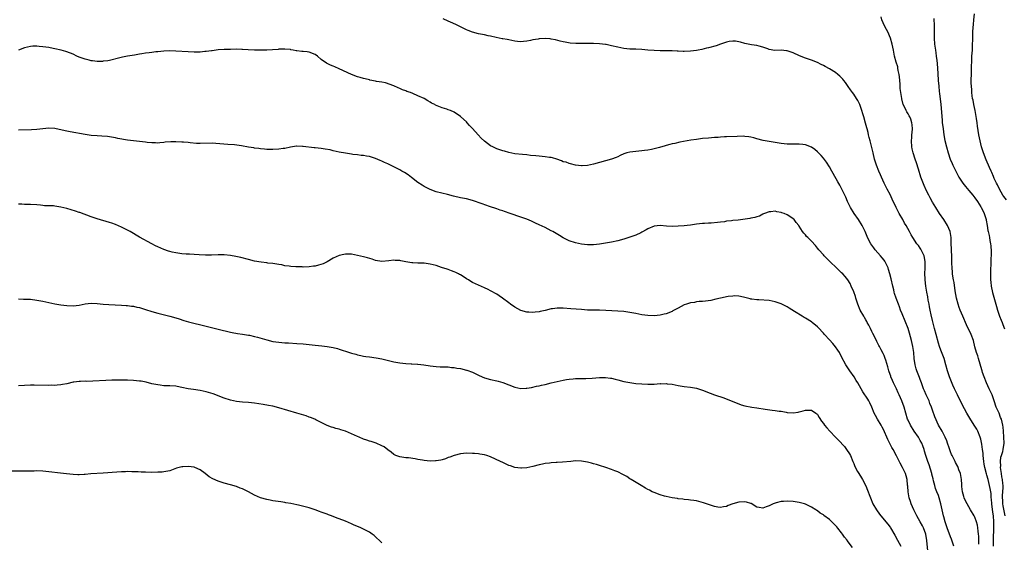
# Model space of a CAD drawing. Units: inches. Extents: x 2586000 to 2589000, y 1494000 to 1497000.
# Drawn here: x 2586325 to 2586651, y 1494998 to 1495171 of the extents above; entities that cross this region are included whole.
import ezdxf

# ---------------------------------------------------------------- set-up
doc = ezdxf.new("R2010")
doc.units = ezdxf.units.IN
doc.header["$MEASUREMENT"] = 0
doc.layers.add('LD25861494_10ft', color=73, linetype='Continuous')

msp = doc.modelspace()

# ---------------------------------------------------------------- linework, layer by layer
at = {"layer": 'LD25861494_10ft'}
for points, elevation in [([(2586651.47, 1495111.47), (2586650.56, 1495112.56), (2586650.28, 1495113), (2586649.14, 1495115), (2586648.45, 1495116.45), (2586648.14, 1495117), (2586647.4, 1495118.6), (2586647.18, 1495119.18), (2586646.58, 1495120.58), (2586646.36, 1495121), (2586645.84, 1495122.16), (2586644.73, 1495124.73), (2586643.88, 1495127), (2586643.66, 1495127.66), (2586643.25, 1495129), (2586642.75, 1495131), (2586642.35, 1495133), (2586641.88, 1495135.88), (2586641.76, 1495137), (2586641.56, 1495138.44), (2586641.07, 1495141), (2586640.65, 1495143), (2586640.41, 1495144.41), (2586640.28, 1495145), (2586640.14, 1495145.86), (2586640.01, 1495147), (2586639.97, 1495147.97), (2586639.87, 1495149), (2586639.84, 1495150.16), (2586639.94, 1495154.06), (2586639.95, 1495155.95), (2586639.98, 1495157), (2586640.04, 1495157.96), (2586640.06, 1495159), (2586640.19, 1495161), (2586640.28, 1495163), (2586640.32, 1495164.33), (2586640.33, 1495165.67), (2586640.39, 1495167), (2586640.51, 1495168.51), (2586640.56, 1495169.44), (2586640.73, 1495171), (2586640.91, 1495173)], 10360), ([(2586647.21, 1494997), (2586647.23, 1494999.23), (2586647.29, 1495003), (2586647.27, 1495005), (2586647.14, 1495007), (2586647, 1495008.18), (2586646.62, 1495011), (2586646.51, 1495012.51), (2586646.43, 1495013), (2586646.36, 1495014.36), (2586646.25, 1495015), (2586646.1, 1495016.1), (2586645.9, 1495017), (2586645.38, 1495019), (2586645, 1495020.46), (2586644.86, 1495020.86), (2586644.3, 1495023), (2586644.1, 1495024.1), (2586643.97, 1495025), (2586643.79, 1495027), (2586643.76, 1495027.76), (2586643.6, 1495029), (2586643.32, 1495030.68), (2586643.26, 1495031.26), (2586643, 1495032.34), (2586642.82, 1495033), (2586642.01, 1495035), (2586641.64, 1495035.64), (2586640.8, 1495037), (2586639.31, 1495039.31), (2586638.34, 1495041), (2586637.61, 1495042.39), (2586635.54, 1495046.46), (2586635.28, 1495047), (2586635.21, 1495047.21), (2586634.56, 1495048.56), (2586634.32, 1495049), (2586633.79, 1495050.21), (2586633.32, 1495051.32), (2586632.68, 1495053), (2586632.02, 1495055), (2586631.46, 1495057), (2586630.85, 1495059), (2586629.8, 1495061.8), (2586629.36, 1495063), (2586629, 1495064.08), (2586628.19, 1495067), (2586627.67, 1495069), (2586627, 1495071.63), (2586626.57, 1495073.43), (2586626.24, 1495075), (2586626.08, 1495076.08), (2586625.87, 1495077), (2586625.62, 1495078.38), (2586625.45, 1495079.45), (2586625.17, 1495081), (2586624.85, 1495083), (2586624.61, 1495085), (2586624.6, 1495085.4), (2586624.5, 1495087), (2586624.58, 1495089), (2586624.57, 1495089.43), (2586624.64, 1495091), (2586624.4, 1495092.4), (2586624.25, 1495093), (2586623.3, 1495095), (2586623.19, 1495095.19), (2586623, 1495095.5), (2586622.36, 1495096.36), (2586621.9, 1495097), (2586620.52, 1495099), (2586619.92, 1495099.92), (2586619.37, 1495101), (2586618.31, 1495103), (2586617.82, 1495103.82), (2586617.17, 1495105), (2586616, 1495107), (2586615, 1495109), (2586613.74, 1495111.74), (2586613, 1495113.22), (2586612.09, 1495115), (2586611.08, 1495117), (2586610.15, 1495119), (2586609.81, 1495119.81), (2586609.29, 1495121), (2586608.52, 1495123), (2586607.88, 1495125), (2586607.37, 1495127), (2586606.39, 1495131), (2586606.13, 1495132.13), (2586605.89, 1495133), (2586605.74, 1495133.74), (2586605.39, 1495135), (2586605.32, 1495135.32), (2586604.9, 1495136.9), (2586604.31, 1495139), (2586603.99, 1495139.99), (2586603.69, 1495141), (2586602.97, 1495143), (2586602.31, 1495144.31), (2586601.95, 1495145), (2586601, 1495146.49), (2586600.59, 1495147), (2586599.93, 1495147.93), (2586599.13, 1495149), (2586598.29, 1495150.29), (2586597.71, 1495151), (2586597.42, 1495151.42), (2586596.45, 1495152.44), (2586595.76, 1495152.99), (2586595, 1495153.59), (2586593, 1495154.8), (2586591.55, 1495155.55), (2586591, 1495155.87), (2586590.23, 1495156.23), (2586589, 1495156.88), (2586587, 1495157.68), (2586585, 1495158.34), (2586583.12, 1495159.12), (2586581, 1495160.13), (2586579, 1495160.75), (2586578.76, 1495160.76), (2586577, 1495160.94), (2586574.93, 1495160.93), (2586573, 1495161.24), (2586572.61, 1495161.39), (2586571, 1495161.96), (2586569.71, 1495162.29), (2586569, 1495162.51), (2586567.24, 1495162.76), (2586566.08, 1495163), (2586565, 1495163.24), (2586563.6, 1495163.6), (2586563, 1495163.79), (2586561.95, 1495163.95), (2586561, 1495163.99), (2586559.86, 1495163.86), (2586559, 1495163.62), (2586557, 1495163), (2586555.53, 1495162.47), (2586553, 1495161.76), (2586552.38, 1495161.62), (2586550.78, 1495161.22), (2586549.63, 1495161), (2586549, 1495160.9), (2586547, 1495160.69), (2586545, 1495160.59), (2586544.59, 1495160.59), (2586543, 1495160.65), (2586542.64, 1495160.64), (2586541, 1495160.76), (2586540.75, 1495160.75), (2586539, 1495160.8), (2586537, 1495160.77), (2586535, 1495160.85), (2586533, 1495161.04), (2586531, 1495161.21), (2586529, 1495161.28), (2586527, 1495161.33), (2586525, 1495161.54), (2586523, 1495161.95), (2586521, 1495162.45), (2586519.16, 1495162.84), (2586519, 1495162.87), (2586517, 1495163.12), (2586515, 1495163.22), (2586513.23, 1495163.23), (2586511, 1495163.18), (2586509.18, 1495163.18), (2586507.31, 1495163.31), (2586505.61, 1495163.61), (2586505, 1495163.74), (2586504.01, 1495164.01), (2586502.42, 1495164.42), (2586501, 1495164.68), (2586500.72, 1495164.72), (2586499, 1495164.85), (2586497, 1495164.75), (2586496.68, 1495164.68), (2586495, 1495164.39), (2586494.19, 1495164.19), (2586493, 1495163.95), (2586491.82, 1495163.82), (2586491, 1495163.78), (2586489.88, 1495163.88), (2586489, 1495164.01), (2586487, 1495164.38), (2586486.49, 1495164.49), (2586485, 1495164.69), (2586484.76, 1495164.76), (2586482.85, 1495165.15), (2586481, 1495165.62), (2586480.24, 1495165.76), (2586479, 1495166.02), (2586477, 1495166.36), (2586475, 1495166.91), (2586473.55, 1495167.55), (2586473, 1495167.76), (2586472.2, 1495168.2), (2586471, 1495168.73), (2586470.83, 1495168.83), (2586469.48, 1495169.48), (2586467.79, 1495170.21), (2586467, 1495170.58), (2586465.3, 1495171.3)], 10390), ([(2586651.02, 1495006.98), (2586650.67, 1495008.67), (2586650.38, 1495010.38), (2586650.31, 1495011), (2586650.23, 1495012.23), (2586650.19, 1495013), (2586650.21, 1495013.79), (2586650.33, 1495016.33), (2586650.33, 1495017), (2586650.25, 1495017.75), (2586650.15, 1495019), (2586649.96, 1495019.96), (2586649.78, 1495021), (2586649.5, 1495023), (2586649.55, 1495023.55), (2586649.49, 1495025), (2586649.62, 1495026.38), (2586649.86, 1495027), (2586650.28, 1495028.28), (2586650.42, 1495029), (2586650.68, 1495031), (2586650.63, 1495033), (2586650.53, 1495035), (2586650.38, 1495036.38), (2586650.31, 1495037), (2586649.77, 1495039), (2586649.54, 1495039.54), (2586649, 1495041), (2586648.07, 1495043), (2586647.41, 1495045), (2586647, 1495046.33), (2586646.73, 1495047), (2586646.14, 1495048.14), (2586645.8, 1495049), (2586644.89, 1495051), (2586644.07, 1495053), (2586643.59, 1495054.41), (2586643.41, 1495055), (2586643.34, 1495055.34), (2586642.25, 1495059), (2586641.97, 1495059.97), (2586641.6, 1495061), (2586641.05, 1495062.95), (2586640.52, 1495065), (2586639.79, 1495067), (2586638.22, 1495070.22), (2586637, 1495072.99), (2586636.2, 1495075), (2586635.87, 1495075.87), (2586635.48, 1495077), (2586634.95, 1495079), (2586634.54, 1495081.46), (2586634.14, 1495084.14), (2586633.97, 1495085), (2586633.76, 1495086.24), (2586633.66, 1495087), (2586633.63, 1495087.63), (2586633.48, 1495089), (2586633.42, 1495090.58), (2586633.45, 1495091.45), (2586633.4, 1495093), (2586633.31, 1495094.69), (2586633.33, 1495095.33), (2586633.24, 1495097), (2586633.17, 1495099), (2586632.83, 1495101), (2586631.97, 1495103), (2586630.73, 1495105), (2586629.37, 1495107), (2586628.07, 1495109), (2586627, 1495110.78), (2586626.2, 1495112.2), (2586625.77, 1495113), (2586625, 1495114.5), (2586624.22, 1495116.22), (2586623.18, 1495119), (2586622.38, 1495121.62), (2586621.79, 1495123.79), (2586621.35, 1495125), (2586620.66, 1495127), (2586620.34, 1495128.34), (2586620.21, 1495129), (2586620.06, 1495131), (2586620.15, 1495132.15), (2586620.19, 1495133), (2586620.25, 1495133.75), (2586620.38, 1495135), (2586620.27, 1495136.27), (2586620.23, 1495137), (2586619.81, 1495138.19), (2586619.49, 1495139), (2586619.31, 1495139.31), (2586619, 1495139.92), (2586618.55, 1495140.55), (2586618.32, 1495141), (2586617.73, 1495142.27), (2586617.36, 1495143), (2586616.88, 1495144.88), (2586616.85, 1495145), (2586616.55, 1495147), (2586616.37, 1495148.37), (2586616.3, 1495149.7), (2586616.2, 1495151), (2586616.13, 1495152.13), (2586616.01, 1495153), (2586615.7, 1495154.3), (2586615.61, 1495155), (2586615.52, 1495155.52), (2586615.02, 1495157), (2586614.5, 1495159), (2586614.12, 1495161), (2586613.7, 1495163), (2586613.11, 1495165), (2586612.24, 1495167), (2586611.84, 1495167.84), (2586611.21, 1495169), (2586610.33, 1495171), (2586610.01, 1495172.01)], 10380), ([(2586627.48, 1495171.48), (2586627.58, 1495169), (2586627.56, 1495167.56), (2586627.59, 1495166.41), (2586627.58, 1495165), (2586627.71, 1495163), (2586627.99, 1495161), (2586628.13, 1495160.13), (2586628.28, 1495159), (2586628.41, 1495157.59), (2586628.54, 1495156.54), (2586628.75, 1495153.25), (2586628.91, 1495151), (2586629.09, 1495149.09), (2586629.28, 1495147.29), (2586629.38, 1495146.62), (2586629.73, 1495143), (2586630.17, 1495137.83), (2586630.26, 1495137), (2586630.36, 1495136.36), (2586630.51, 1495135), (2586630.79, 1495133), (2586631.14, 1495131.14), (2586631.68, 1495129), (2586632.22, 1495127), (2586632.85, 1495125), (2586633.48, 1495123.48), (2586633.69, 1495123), (2586634.71, 1495121), (2586635.78, 1495119), (2586637.03, 1495117.03), (2586637.9, 1495115.9), (2586639, 1495114.64), (2586640.37, 1495113), (2586641, 1495112.18), (2586641.86, 1495111), (2586643, 1495109.24), (2586643.15, 1495109), (2586643.73, 1495107.73), (2586644.13, 1495107), (2586644.66, 1495105.34), (2586644.75, 1495105), (2586644.77, 1495104.77), (2586645.07, 1495103.07), (2586645.1, 1495103), (2586645.36, 1495101.36), (2586645.45, 1495101), (2586645.73, 1495099.73), (2586645.87, 1495099), (2586645.98, 1495098.02), (2586646.19, 1495097), (2586646.3, 1495096.3), (2586646.39, 1495094.39), (2586646.37, 1495093), (2586646.34, 1495092.34), (2586646.3, 1495091), (2586646.3, 1495089.7), (2586646.22, 1495089), (2586646.17, 1495088.17), (2586646.23, 1495085), (2586646.32, 1495084.32), (2586646.43, 1495083), (2586646.88, 1495080.88), (2586647.98, 1495077), (2586648.22, 1495076.22), (2586648.51, 1495075), (2586649.17, 1495073), (2586649.76, 1495071.76), (2586650, 1495071), (2586650.32, 1495070.32), (2586650.82, 1495068.82)], 10370), ([(2586642.3, 1494997.7), (2586642.32, 1495000.32), (2586642.25, 1495001), (2586642.1, 1495001.9), (2586642.03, 1495003), (2586641.89, 1495003.89), (2586641.57, 1495005), (2586641, 1495006.56), (2586640.78, 1495007), (2586639.63, 1495009), (2586639, 1495010.03), (2586638.45, 1495011), (2586637.94, 1495011.94), (2586637.49, 1495013), (2586637.37, 1495013.37), (2586636.94, 1495015), (2586636.75, 1495016.75), (2586636.67, 1495017.33), (2586636.56, 1495019), (2586636.4, 1495020.4), (2586636.25, 1495021), (2586635.78, 1495022.22), (2586635.53, 1495023), (2586635.37, 1495023.37), (2586634.67, 1495024.67), (2586634.47, 1495025), (2586633.49, 1495027), (2586633.34, 1495027.34), (2586633, 1495028.21), (2586632.8, 1495028.8), (2586632.55, 1495029.45), (2586632.03, 1495031), (2586631.78, 1495031.78), (2586631.21, 1495033), (2586630.2, 1495035), (2586629, 1495037.02), (2586627.74, 1495039.74), (2586627, 1495041.99), (2586626.69, 1495043), (2586626.19, 1495044.19), (2586625.91, 1495045), (2586624.97, 1495047), (2586624.35, 1495048.35), (2586624.07, 1495049), (2586623.36, 1495051), (2586623, 1495052.15), (2586622.78, 1495052.78), (2586621.9, 1495055), (2586621.65, 1495055.66), (2586621.26, 1495057), (2586620.98, 1495059), (2586620.84, 1495061), (2586620.57, 1495063), (2586620.11, 1495065), (2586619.74, 1495066.26), (2586619.45, 1495067.45), (2586618.94, 1495068.94), (2586617, 1495073.79), (2586616.49, 1495075), (2586616.09, 1495076.09), (2586615.74, 1495077), (2586615.03, 1495078.97), (2586614.52, 1495080.52), (2586614.39, 1495081), (2586614.22, 1495081.78), (2586613.9, 1495083), (2586613.37, 1495085.37), (2586612.95, 1495087), (2586612.52, 1495088.52), (2586612.36, 1495089), (2586611.68, 1495090.32), (2586611.37, 1495091), (2586611.23, 1495091.23), (2586611, 1495091.52), (2586610.38, 1495092.38), (2586609.8, 1495093), (2586609, 1495093.99), (2586608.08, 1495095), (2586607.65, 1495095.65), (2586606.64, 1495097), (2586605.59, 1495099), (2586605.4, 1495099.4), (2586604.75, 1495101), (2586603.77, 1495103), (2586602.52, 1495105), (2586601.16, 1495107), (2586599.94, 1495109), (2586598.98, 1495111), (2586598.37, 1495112.37), (2586597.06, 1495115.06), (2586596.37, 1495116.37), (2586595.76, 1495117.48), (2586594.24, 1495120.24), (2586593.78, 1495121), (2586593, 1495122.39), (2586591.98, 1495123.98), (2586591, 1495125.24), (2586590.18, 1495126.18), (2586589.33, 1495127), (2586589, 1495127.35), (2586588.11, 1495128.11), (2586587, 1495128.91), (2586585, 1495129.74), (2586584.22, 1495129.78), (2586583, 1495129.95), (2586582.1, 1495129.9), (2586581, 1495129.92), (2586580.09, 1495129.91), (2586579, 1495129.94), (2586577, 1495130.11), (2586575.68, 1495130.32), (2586575, 1495130.42), (2586571.68, 1495131), (2586571.12, 1495131.12), (2586569, 1495131.72), (2586568.02, 1495132.02), (2586567, 1495132.26), (2586566.38, 1495132.38), (2586565, 1495132.5), (2586564.53, 1495132.53), (2586562.49, 1495132.49), (2586559, 1495132.36), (2586558.3, 1495132.3), (2586557, 1495132.24), (2586556.16, 1495132.16), (2586555, 1495132.09), (2586554.01, 1495132.01), (2586553, 1495131.95), (2586551, 1495131.76), (2586549, 1495131.5), (2586547.19, 1495131.19), (2586543.48, 1495130.52), (2586541.82, 1495130.18), (2586541, 1495129.97), (2586540.21, 1495129.79), (2586539, 1495129.43), (2586538.65, 1495129.35), (2586536.82, 1495128.82), (2586535, 1495128.36), (2586534.19, 1495128.19), (2586533, 1495127.97), (2586531.8, 1495127.8), (2586531, 1495127.71), (2586529, 1495127.53), (2586527, 1495127.27), (2586526.03, 1495127), (2586525, 1495126.68), (2586523.82, 1495126.18), (2586523, 1495125.76), (2586522.47, 1495125.53), (2586521, 1495124.92), (2586519, 1495124.38), (2586517, 1495123.89), (2586515, 1495123.35), (2586513, 1495122.91), (2586511.21, 1495122.79), (2586511, 1495122.8), (2586509, 1495123.02), (2586507.42, 1495123.42), (2586507, 1495123.48), (2586505.91, 1495123.91), (2586505, 1495124.12), (2586504.4, 1495124.4), (2586502.91, 1495124.91), (2586501.4, 1495125.4), (2586501, 1495125.47), (2586500.47, 1495125.53), (2586499, 1495125.76), (2586497, 1495125.93), (2586495.96, 1495126.04), (2586494.18, 1495126.18), (2586493, 1495126.35), (2586491.48, 1495126.52), (2586489, 1495126.77), (2586487, 1495127.15), (2586485.59, 1495127.59), (2586485, 1495127.75), (2586483, 1495128.42), (2586482.59, 1495128.59), (2586481.72, 1495129), (2586481, 1495129.4), (2586479, 1495130.94), (2586477.93, 1495131.93), (2586476.91, 1495133), (2586475, 1495135.09), (2586474.04, 1495136.04), (2586473.26, 1495137), (2586473, 1495137.26), (2586471.13, 1495139), (2586471, 1495139.11), (2586469, 1495140.45), (2586467.73, 1495141), (2586467, 1495141.29), (2586466.54, 1495141.46), (2586465, 1495141.92), (2586463.39, 1495142.61), (2586462.82, 1495142.82), (2586462.51, 1495143), (2586461.51, 1495143.51), (2586461, 1495143.84), (2586460.24, 1495144.24), (2586459, 1495144.97), (2586457, 1495145.91), (2586455.34, 1495146.66), (2586454.48, 1495147), (2586453.36, 1495147.36), (2586453, 1495147.53), (2586451.89, 1495147.89), (2586451, 1495148.3), (2586450.49, 1495148.49), (2586449, 1495149.17), (2586446.21, 1495150.21), (2586445, 1495150.42), (2586443.32, 1495150.68), (2586443, 1495150.78), (2586441.12, 1495151.12), (2586441, 1495151.13), (2586439.5, 1495151.5), (2586439, 1495151.58), (2586437.92, 1495151.92), (2586437, 1495152.18), (2586435, 1495152.95), (2586431, 1495154.8), (2586429.47, 1495155.47), (2586429, 1495155.7), (2586428.06, 1495156.06), (2586427, 1495156.62), (2586426.72, 1495156.72), (2586425, 1495157.92), (2586423.78, 1495159), (2586423, 1495159.54), (2586421, 1495160.34), (2586420.39, 1495160.39), (2586419, 1495160.58), (2586418.56, 1495160.56), (2586417, 1495160.76), (2586416.75, 1495160.75), (2586415.74, 1495161), (2586415, 1495161.12), (2586414.83, 1495161.17), (2586413, 1495161.36), (2586412.63, 1495161.37), (2586411, 1495161.27), (2586410.77, 1495161.23), (2586408.95, 1495161.05), (2586407, 1495160.98), (2586403, 1495160.98), (2586400.9, 1495161.1), (2586399, 1495161.26), (2586398.74, 1495161.26), (2586397, 1495161.33), (2586395, 1495161.26), (2586393, 1495161.17), (2586391, 1495161.05), (2586389, 1495160.8), (2586388.78, 1495160.78), (2586387, 1495160.52), (2586386.51, 1495160.51), (2586385, 1495160.37), (2586383, 1495160.37), (2586381, 1495160.46), (2586377, 1495160.69), (2586375, 1495160.76), (2586373, 1495160.69), (2586371, 1495160.49), (2586370.41, 1495160.41), (2586369, 1495160.26), (2586368.12, 1495160.12), (2586367, 1495159.99), (2586365.77, 1495159.77), (2586365, 1495159.66), (2586363.36, 1495159.36), (2586361, 1495159), (2586359.31, 1495158.69), (2586358.46, 1495158.46), (2586355, 1495157.59), (2586354.5, 1495157.5), (2586353, 1495157.32), (2586352.7, 1495157.3), (2586351, 1495157.3), (2586349.49, 1495157.49), (2586349, 1495157.51), (2586348.35, 1495157.65), (2586347, 1495157.98), (2586345, 1495158.71), (2586344.29, 1495159), (2586343, 1495159.62), (2586341, 1495160.44), (2586340.58, 1495160.58), (2586339.13, 1495161), (2586337, 1495161.47), (2586336.44, 1495161.56), (2586335, 1495161.83), (2586333, 1495162.1), (2586331.78, 1495162.22), (2586331, 1495162.28), (2586329.74, 1495162.26), (2586329, 1495162.2), (2586328.01, 1495161.99), (2586327, 1495161.72), (2586324.96, 1495161.04)], 10400), ([(2586634.09, 1494997), (2586633.32, 1494999.32), (2586633, 1495000.07), (2586631.86, 1495003), (2586631.18, 1495005), (2586630.74, 1495006.74), (2586630.66, 1495007), (2586630.22, 1495009), (2586629.99, 1495009.99), (2586629.8, 1495011), (2586629.25, 1495013), (2586629, 1495013.69), (2586628.45, 1495015), (2586628.05, 1495016.05), (2586627.76, 1495017), (2586627.39, 1495018.61), (2586627.21, 1495019.21), (2586627, 1495020.07), (2586626.82, 1495020.82), (2586626.8, 1495021), (2586625.87, 1495023.87), (2586625.44, 1495025), (2586624.82, 1495027), (2586624.41, 1495028.41), (2586624.26, 1495029), (2586623.88, 1495030.12), (2586623.55, 1495031), (2586623, 1495031.97), (2586622.6, 1495032.6), (2586622.41, 1495033), (2586621.01, 1495035), (2586619.74, 1495037), (2586619, 1495038.62), (2586618.81, 1495039), (2586618.16, 1495041), (2586617.61, 1495043), (2586616.94, 1495045), (2586616.04, 1495047), (2586615.69, 1495047.69), (2586615.1, 1495049), (2586614.16, 1495051), (2586613.82, 1495051.82), (2586613.26, 1495053), (2586613.2, 1495053.2), (2586613, 1495053.8), (2586612.55, 1495055), (2586612.28, 1495056.28), (2586611.56, 1495058.44), (2586611.42, 1495059), (2586611.32, 1495059.32), (2586611, 1495060.02), (2586610.69, 1495060.69), (2586610.08, 1495061.92), (2586609.53, 1495063), (2586609.34, 1495063.34), (2586609, 1495063.98), (2586608.66, 1495064.66), (2586608.52, 1495065), (2586607.34, 1495067.34), (2586607, 1495067.97), (2586606.49, 1495069), (2586606.02, 1495070.02), (2586605.44, 1495071), (2586605.31, 1495071.31), (2586605, 1495071.81), (2586604.58, 1495072.58), (2586604.28, 1495073), (2586603.17, 1495075), (2586602.34, 1495077), (2586601.69, 1495079), (2586601.53, 1495079.53), (2586601, 1495081.12), (2586600.2, 1495083), (2586599.8, 1495083.8), (2586599, 1495085.02), (2586598.13, 1495086.13), (2586597.38, 1495087), (2586597, 1495087.4), (2586596.17, 1495088.17), (2586595.76, 1495088.59), (2586595.35, 1495089), (2586593.23, 1495091), (2586591.25, 1495093), (2586591, 1495093.3), (2586589.44, 1495095), (2586589, 1495095.57), (2586588.36, 1495096.36), (2586587, 1495097.87), (2586585.88, 1495099), (2586585.43, 1495099.43), (2586585, 1495099.98), (2586584.48, 1495100.48), (2586584.1, 1495101), (2586583, 1495102.76), (2586582.89, 1495102.89), (2586582.82, 1495103), (2586581.97, 1495103.98), (2586581.27, 1495105), (2586581, 1495105.26), (2586580.23, 1495105.77), (2586579, 1495106.54), (2586578.03, 1495107), (2586577.25, 1495107.25), (2586577, 1495107.37), (2586575.56, 1495107.56), (2586575, 1495107.72), (2586573.55, 1495107.55), (2586573, 1495107.57), (2586571.52, 1495107), (2586571.17, 1495106.83), (2586571, 1495106.77), (2586569.86, 1495106.14), (2586569, 1495105.91), (2586568.35, 1495105.65), (2586567, 1495105.42), (2586566.66, 1495105.34), (2586564.36, 1495105), (2586562.82, 1495104.82), (2586561, 1495104.67), (2586560.59, 1495104.59), (2586559, 1495104.43), (2586558.27, 1495104.27), (2586557, 1495104.11), (2586555.96, 1495103.96), (2586553.83, 1495103.83), (2586553, 1495103.82), (2586551.73, 1495103.73), (2586551, 1495103.69), (2586549, 1495103.42), (2586547, 1495103.13), (2586546, 1495103), (2586545, 1495102.89), (2586543, 1495102.76), (2586541, 1495102.74), (2586539.15, 1495102.85), (2586537, 1495103), (2586535, 1495102.79), (2586533, 1495101.93), (2586532.43, 1495101.57), (2586531, 1495100.79), (2586530.63, 1495100.63), (2586529, 1495099.85), (2586527, 1495099.13), (2586525, 1495098.52), (2586523, 1495097.98), (2586521, 1495097.52), (2586519, 1495097.13), (2586517, 1495096.81), (2586515, 1495096.63), (2586513, 1495096.64), (2586511, 1495096.83), (2586509, 1495097.25), (2586507, 1495097.95), (2586505, 1495098.99), (2586503.71, 1495099.71), (2586501.53, 1495101), (2586501, 1495101.29), (2586499, 1495102.32), (2586497, 1495103.29), (2586495.82, 1495103.82), (2586495, 1495104.23), (2586494.47, 1495104.47), (2586493, 1495105.1), (2586491, 1495105.81), (2586487.5, 1495107), (2586485.61, 1495107.61), (2586485, 1495107.83), (2586484.11, 1495108.11), (2586483, 1495108.52), (2586480.66, 1495109.34), (2586478.17, 1495110.17), (2586475, 1495111.26), (2586473, 1495111.81), (2586471, 1495112.18), (2586468.7, 1495112.7), (2586466.74, 1495113.26), (2586463, 1495114.2), (2586461, 1495114.88), (2586459, 1495115.91), (2586458.36, 1495116.36), (2586457, 1495117.25), (2586454.87, 1495118.87), (2586453.72, 1495119.72), (2586452.51, 1495120.51), (2586451.68, 1495121), (2586451, 1495121.39), (2586449, 1495122.41), (2586447, 1495123.39), (2586445.88, 1495123.88), (2586445, 1495124.29), (2586444.48, 1495124.48), (2586443, 1495125.12), (2586441, 1495125.79), (2586440.01, 1495125.99), (2586439, 1495126.16), (2586438.21, 1495126.21), (2586437, 1495126.34), (2586435.46, 1495126.54), (2586435, 1495126.58), (2586433, 1495126.93), (2586431, 1495127.31), (2586429, 1495127.75), (2586427.99, 1495127.99), (2586426.3, 1495128.3), (2586425, 1495128.47), (2586423, 1495128.67), (2586422.68, 1495128.68), (2586419, 1495129.16), (2586418.83, 1495129.17), (2586417, 1495129.21), (2586416.8, 1495129.2), (2586414.91, 1495128.91), (2586413, 1495128.52), (2586412.47, 1495128.47), (2586411, 1495128.29), (2586409, 1495128.2), (2586407, 1495128.2), (2586406.26, 1495128.26), (2586405, 1495128.33), (2586404.45, 1495128.45), (2586403, 1495128.62), (2586402.7, 1495128.7), (2586401, 1495128.94), (2586398.68, 1495129.32), (2586396.36, 1495129.64), (2586394.16, 1495129.84), (2586390.15, 1495130.15), (2586389, 1495130.2), (2586385, 1495130.13), (2586383.84, 1495130.16), (2586381.68, 1495130.32), (2586381, 1495130.42), (2586379.46, 1495130.54), (2586379, 1495130.61), (2586377, 1495130.68), (2586375.36, 1495130.64), (2586373.48, 1495130.52), (2586373, 1495130.42), (2586371.65, 1495130.35), (2586371, 1495130.27), (2586370.3, 1495130.3), (2586369, 1495130.32), (2586367.54, 1495130.46), (2586367, 1495130.54), (2586363.01, 1495130.99), (2586361, 1495131.27), (2586357.84, 1495131.84), (2586357, 1495132.02), (2586355, 1495132.34), (2586354.41, 1495132.41), (2586352.55, 1495132.55), (2586351, 1495132.63), (2586349, 1495132.82), (2586347, 1495133.14), (2586342.04, 1495134.04), (2586341, 1495134.23), (2586339.41, 1495134.59), (2586337, 1495135.05), (2586335, 1495135.18), (2586333, 1495135.03), (2586331, 1495134.8), (2586329.33, 1495134.67), (2586325, 1495134.51)], 10410), ([(2586625.49, 1494995.49), (2586625.19, 1494998.81), (2586624.8, 1495001), (2586624.08, 1495003), (2586623.73, 1495003.73), (2586623, 1495005.07), (2586621.85, 1495007), (2586620.85, 1495009), (2586619.98, 1495011), (2586619.76, 1495011.76), (2586619.32, 1495013), (2586618.96, 1495015), (2586618.85, 1495016.85), (2586618.8, 1495017.2), (2586618.63, 1495019), (2586618.29, 1495020.29), (2586618.07, 1495021), (2586617.14, 1495023), (2586616.39, 1495024.39), (2586615.14, 1495026.86), (2586613.99, 1495029), (2586613.63, 1495029.63), (2586612.23, 1495032.23), (2586611.93, 1495033), (2586611.16, 1495034.84), (2586611, 1495035.17), (2586610.35, 1495036.35), (2586610.02, 1495037), (2586608.83, 1495039), (2586608.17, 1495040.17), (2586607.8, 1495041), (2586607, 1495043), (2586606.36, 1495044.36), (2586605.97, 1495045), (2586605.64, 1495045.64), (2586605, 1495046.55), (2586604.66, 1495047), (2586604.03, 1495048.03), (2586603.41, 1495049), (2586602.31, 1495051), (2586601.8, 1495051.8), (2586601.1, 1495053), (2586599.68, 1495055), (2586598.36, 1495057), (2586597, 1495059.6), (2586596.3, 1495061), (2586595.76, 1495061.79), (2586595, 1495062.91), (2586594.05, 1495064.05), (2586593, 1495065.22), (2586591.31, 1495067), (2586591, 1495067.37), (2586589.26, 1495069.26), (2586589, 1495069.52), (2586587.21, 1495071), (2586587, 1495071.16), (2586585, 1495072.41), (2586584.61, 1495072.61), (2586583.96, 1495073), (2586581.39, 1495074.61), (2586579.66, 1495075.66), (2586579, 1495076.09), (2586577, 1495077.13), (2586575, 1495077.81), (2586573, 1495078.18), (2586569.58, 1495078.42), (2586569, 1495078.43), (2586567.33, 1495078.67), (2586567, 1495078.7), (2586566.75, 1495078.75), (2586565, 1495079.21), (2586563.54, 1495079.54), (2586563, 1495079.65), (2586561.71, 1495079.71), (2586561, 1495079.7), (2586559.51, 1495079.51), (2586557, 1495078.99), (2586555.39, 1495078.61), (2586553.73, 1495078.27), (2586552.01, 1495077.99), (2586551, 1495077.92), (2586549.88, 1495077.88), (2586549, 1495077.73), (2586548.41, 1495077.59), (2586547, 1495077.42), (2586545.68, 1495077), (2586545, 1495076.76), (2586543, 1495075.72), (2586541.68, 1495075), (2586541.25, 1495074.75), (2586541, 1495074.62), (2586539, 1495073.79), (2586538.35, 1495073.65), (2586537, 1495073.32), (2586535, 1495073.19), (2586533, 1495073.29), (2586531, 1495073.53), (2586529, 1495073.88), (2586527, 1495074.26), (2586525, 1495074.55), (2586523, 1495074.73), (2586519.04, 1495074.96), (2586517, 1495075.04), (2586515, 1495075.04), (2586513, 1495075.07), (2586511, 1495075.2), (2586507.48, 1495075.48), (2586505, 1495075.7), (2586503, 1495075.71), (2586501.48, 1495075.48), (2586501, 1495075.43), (2586499, 1495074.93), (2586497.42, 1495074.58), (2586497, 1495074.46), (2586495.67, 1495074.33), (2586495, 1495074.23), (2586493.68, 1495074.32), (2586493, 1495074.35), (2586491, 1495074.91), (2586489, 1495076), (2586487.59, 1495077), (2586487, 1495077.4), (2586484.89, 1495079), (2586483.77, 1495079.78), (2586483, 1495080.27), (2586481, 1495081.41), (2586480.19, 1495081.81), (2586479, 1495082.39), (2586477, 1495083.28), (2586475, 1495084.22), (2586474.49, 1495084.49), (2586473.69, 1495085), (2586473, 1495085.4), (2586471.88, 1495086.12), (2586471, 1495086.66), (2586470.77, 1495086.77), (2586470.39, 1495087), (2586469.45, 1495087.45), (2586469, 1495087.7), (2586468.04, 1495088.04), (2586467, 1495088.47), (2586466.59, 1495088.59), (2586464.82, 1495089.18), (2586463, 1495089.76), (2586461, 1495090.28), (2586459, 1495090.51), (2586457.43, 1495090.57), (2586457, 1495090.56), (2586455.32, 1495090.68), (2586455, 1495090.68), (2586453, 1495091), (2586451.31, 1495091.31), (2586451, 1495091.42), (2586449.47, 1495091.47), (2586449, 1495091.52), (2586447.31, 1495091.31), (2586445, 1495091.13), (2586443, 1495091.46), (2586441.86, 1495091.86), (2586440.3, 1495092.3), (2586439, 1495092.66), (2586437, 1495093.12), (2586435, 1495093.49), (2586434.5, 1495093.5), (2586433, 1495093.58), (2586432.54, 1495093.46), (2586431, 1495093.14), (2586429, 1495092.17), (2586427, 1495091.03), (2586425.64, 1495090.36), (2586424.15, 1495089.85), (2586423, 1495089.61), (2586422.47, 1495089.53), (2586421, 1495089.38), (2586419, 1495089.29), (2586418.69, 1495089.31), (2586417, 1495089.3), (2586416.65, 1495089.35), (2586415, 1495089.43), (2586414.45, 1495089.55), (2586413, 1495089.72), (2586412.03, 1495089.97), (2586411, 1495090.12), (2586409, 1495090.47), (2586407.41, 1495090.59), (2586407, 1495090.67), (2586405.16, 1495090.84), (2586403, 1495091.23), (2586401, 1495091.74), (2586398.45, 1495092.45), (2586396.81, 1495092.81), (2586395, 1495093.12), (2586393, 1495093.32), (2586392.68, 1495093.32), (2586391, 1495093.36), (2586388.74, 1495093.26), (2586386.79, 1495093.21), (2586384.72, 1495093.28), (2586383, 1495093.4), (2586381.53, 1495093.53), (2586380.42, 1495093.58), (2586379, 1495093.7), (2586377, 1495093.94), (2586375.75, 1495094.25), (2586375, 1495094.41), (2586374.54, 1495094.54), (2586373.06, 1495095.06), (2586371, 1495095.96), (2586370.31, 1495096.31), (2586369, 1495096.94), (2586365, 1495099.14), (2586363.85, 1495099.85), (2586363, 1495100.33), (2586361.91, 1495101), (2586361, 1495101.53), (2586359, 1495102.52), (2586357, 1495103.33), (2586355.78, 1495103.78), (2586355, 1495104.05), (2586351, 1495105.26), (2586349, 1495105.92), (2586345.28, 1495107.28), (2586345, 1495107.35), (2586343.77, 1495107.77), (2586341, 1495108.59), (2586339, 1495109.13), (2586337, 1495109.44), (2586336.53, 1495109.47), (2586335, 1495109.53), (2586333.57, 1495109.57), (2586333, 1495109.62), (2586332.28, 1495109.72), (2586331, 1495109.83), (2586329, 1495109.95), (2586328.08, 1495109.92), (2586327, 1495109.94), (2586326.06, 1495110.06), (2586325, 1495110.12)], 10420), ([(2586325, 1495078.72), (2586326.67, 1495078.67), (2586327.33, 1495078.67), (2586329, 1495078.61), (2586331, 1495078.35), (2586333, 1495077.96), (2586335, 1495077.51), (2586337, 1495077.12), (2586339, 1495076.79), (2586341, 1495076.52), (2586343, 1495076.44), (2586345, 1495076.68), (2586347, 1495077.09), (2586349, 1495077.31), (2586351, 1495077.21), (2586353, 1495077.02), (2586354.87, 1495076.87), (2586359, 1495076.72), (2586360.6, 1495076.6), (2586361, 1495076.59), (2586362.37, 1495076.37), (2586363, 1495076.31), (2586364.04, 1495076.04), (2586365, 1495075.85), (2586365.65, 1495075.65), (2586367, 1495075.27), (2586369, 1495074.62), (2586371, 1495074.03), (2586375, 1495073.06), (2586377, 1495072.48), (2586378.12, 1495072.12), (2586379.65, 1495071.65), (2586381.21, 1495071.21), (2586387, 1495069.76), (2586391, 1495068.79), (2586395, 1495067.74), (2586395.62, 1495067.61), (2586397.32, 1495067.32), (2586399, 1495067.11), (2586401, 1495066.78), (2586401.28, 1495066.72), (2586403, 1495066.33), (2586403.91, 1495066.09), (2586407, 1495065.2), (2586409, 1495064.7), (2586411, 1495064.4), (2586413, 1495064.26), (2586414.21, 1495064.21), (2586417, 1495064.05), (2586419, 1495063.87), (2586423, 1495063.42), (2586425.2, 1495063.2), (2586427, 1495062.99), (2586429, 1495062.67), (2586430.38, 1495062.38), (2586431, 1495062.18), (2586432.28, 1495061.72), (2586433, 1495061.5), (2586435, 1495060.81), (2586436.43, 1495060.43), (2586437, 1495060.27), (2586438.07, 1495060.07), (2586439, 1495059.85), (2586439.75, 1495059.75), (2586441, 1495059.54), (2586443.23, 1495059.23), (2586445, 1495058.9), (2586449, 1495057.94), (2586451, 1495057.57), (2586453, 1495057.36), (2586454.73, 1495057.27), (2586455, 1495057.27), (2586456.83, 1495057.17), (2586457, 1495057.17), (2586458.92, 1495056.92), (2586461, 1495056.57), (2586463, 1495056.35), (2586464.33, 1495056.33), (2586465, 1495056.33), (2586466.27, 1495056.27), (2586467, 1495056.28), (2586468.1, 1495056.1), (2586469, 1495056.05), (2586469.86, 1495055.86), (2586471, 1495055.7), (2586473, 1495055.23), (2586473.17, 1495055.17), (2586475, 1495054.48), (2586477, 1495053.53), (2586478.22, 1495053), (2586479, 1495052.7), (2586481, 1495052.14), (2586483, 1495051.7), (2586483.54, 1495051.54), (2586485, 1495051.15), (2586489, 1495049.59), (2586491, 1495049.17), (2586492.8, 1495049.2), (2586493, 1495049.22), (2586494.52, 1495049.48), (2586496.16, 1495049.84), (2586497, 1495050.01), (2586497.79, 1495050.21), (2586499, 1495050.48), (2586501, 1495051.01), (2586503, 1495051.48), (2586505, 1495051.89), (2586506.04, 1495052.05), (2586507, 1495052.21), (2586508.32, 1495052.32), (2586509, 1495052.4), (2586510.42, 1495052.42), (2586511, 1495052.46), (2586512.45, 1495052.45), (2586514.52, 1495052.52), (2586517, 1495052.71), (2586519, 1495052.75), (2586520.58, 1495052.58), (2586521, 1495052.5), (2586522.2, 1495052.2), (2586523, 1495051.95), (2586525, 1495051.4), (2586527, 1495051.06), (2586529, 1495050.83), (2586531, 1495050.66), (2586533, 1495050.57), (2586535, 1495050.61), (2586537, 1495050.73), (2586537.28, 1495050.72), (2586539, 1495050.75), (2586539.3, 1495050.7), (2586541, 1495050.52), (2586543, 1495050.12), (2586545, 1495049.79), (2586547, 1495049.53), (2586549, 1495049.18), (2586550.71, 1495048.71), (2586551, 1495048.61), (2586553.6, 1495047.6), (2586555, 1495047.08), (2586558.07, 1495046.07), (2586561, 1495044.81), (2586563, 1495044.02), (2586563.77, 1495043.77), (2586565, 1495043.44), (2586567.34, 1495043), (2586569, 1495042.76), (2586571.7, 1495042.3), (2586574.02, 1495041.98), (2586575, 1495041.88), (2586576.33, 1495041.67), (2586577, 1495041.6), (2586578.72, 1495041.28), (2586579, 1495041.24), (2586581, 1495041.06), (2586582.66, 1495041.34), (2586583, 1495041.36), (2586584.24, 1495041.76), (2586585, 1495041.91), (2586587, 1495041.96), (2586588.46, 1495041), (2586588.76, 1495040.76), (2586589, 1495040.52), (2586589.57, 1495039.57), (2586590.34, 1495038.34), (2586591, 1495037.52), (2586591.34, 1495037), (2586592.08, 1495036.08), (2586593.06, 1495035), (2586594.96, 1495033), (2586595.76, 1495032.22), (2586595.99, 1495031.99), (2586597.9, 1495029.9), (2586598.6, 1495029), (2586599.56, 1495027.56), (2586599.89, 1495027), (2586600.74, 1495025), (2586600.79, 1495024.79), (2586601, 1495024.28), (2586601.34, 1495023.34), (2586602.27, 1495021.73), (2586602.65, 1495021), (2586603.55, 1495019.55), (2586603.91, 1495019), (2586604.97, 1495016.97), (2586605.55, 1495015.55), (2586605.74, 1495015), (2586606.11, 1495014.11), (2586606.49, 1495013), (2586607.36, 1495011), (2586608.54, 1495009), (2586609.56, 1495007.56), (2586611.61, 1495005), (2586612.22, 1495004.22), (2586613, 1495003.24), (2586613.17, 1495003), (2586614.6, 1495000.6), (2586615.44, 1494999), (2586616.53, 1494997)], 10430), ([(2586600.58, 1494996.58), (2586598.86, 1494998.86), (2586598.77, 1494999), (2586597.98, 1494999.98), (2586597.32, 1495001), (2586597, 1495001.44), (2586595.76, 1495002.9), (2586595.36, 1495003.36), (2586595, 1495003.83), (2586594.4, 1495004.4), (2586593, 1495005.83), (2586591.16, 1495007.16), (2586591, 1495007.32), (2586589.91, 1495007.91), (2586589, 1495008.65), (2586588.76, 1495008.76), (2586588.42, 1495009), (2586587, 1495009.87), (2586585, 1495010.9), (2586584.72, 1495011), (2586583, 1495011.45), (2586581, 1495011.74), (2586579, 1495011.87), (2586577.77, 1495011.77), (2586577, 1495011.76), (2586575.31, 1495011.31), (2586575, 1495011.26), (2586574.38, 1495011), (2586573.44, 1495010.56), (2586573, 1495010.29), (2586572.05, 1495009.95), (2586571, 1495009.53), (2586569.79, 1495009.79), (2586569, 1495009.9), (2586567.08, 1495011.08), (2586567, 1495011.09), (2586565.59, 1495011.59), (2586565, 1495011.66), (2586563, 1495011.57), (2586561.01, 1495010.99), (2586559.55, 1495010.45), (2586559, 1495010.1), (2586558, 1495010), (2586557, 1495009.73), (2586556.06, 1495009.94), (2586555, 1495010.15), (2586553, 1495010.82), (2586551.35, 1495011.35), (2586549.8, 1495011.8), (2586549, 1495011.93), (2586548.14, 1495012.14), (2586547, 1495012.25), (2586546.36, 1495012.36), (2586545, 1495012.45), (2586544.55, 1495012.55), (2586543, 1495012.64), (2586542.74, 1495012.74), (2586541, 1495012.95), (2586539, 1495013.39), (2586538.48, 1495013.52), (2586537, 1495013.96), (2586535, 1495014.71), (2586534.35, 1495015), (2586533.51, 1495015.51), (2586533, 1495015.76), (2586532.22, 1495016.22), (2586530.71, 1495017), (2586527.47, 1495019), (2586527.19, 1495019.19), (2586527, 1495019.3), (2586525.99, 1495019.99), (2586524.72, 1495020.72), (2586523, 1495021.58), (2586522.07, 1495021.93), (2586521, 1495022.38), (2586519.05, 1495023.05), (2586517, 1495023.68), (2586515.96, 1495023.96), (2586515, 1495024.24), (2586514.38, 1495024.38), (2586513, 1495024.76), (2586511, 1495025.12), (2586509, 1495025.16), (2586507.56, 1495025), (2586504.72, 1495024.72), (2586503, 1495024.65), (2586502.61, 1495024.61), (2586501, 1495024.56), (2586500.48, 1495024.48), (2586499, 1495024.33), (2586498.13, 1495024.13), (2586497, 1495023.9), (2586495, 1495023.36), (2586493, 1495022.9), (2586491.22, 1495022.78), (2586491, 1495022.75), (2586489, 1495023.03), (2586487.54, 1495023.54), (2586487, 1495023.71), (2586486.13, 1495024.13), (2586485, 1495024.6), (2586484.24, 1495025), (2586481, 1495026.55), (2586479.72, 1495027), (2586479, 1495027.22), (2586477.46, 1495027.46), (2586477, 1495027.54), (2586475.63, 1495027.63), (2586475, 1495027.68), (2586473, 1495027.69), (2586471, 1495027.49), (2586469, 1495026.98), (2586467.56, 1495026.44), (2586467, 1495026.26), (2586466.08, 1495025.92), (2586465, 1495025.59), (2586464.53, 1495025.47), (2586463, 1495025.19), (2586462.82, 1495025.18), (2586461, 1495025.15), (2586459, 1495025.37), (2586458.52, 1495025.48), (2586457, 1495025.7), (2586456.11, 1495025.89), (2586453.81, 1495026.19), (2586453, 1495026.25), (2586451, 1495026.51), (2586449.67, 1495027), (2586449, 1495027.31), (2586448.12, 1495028.12), (2586447, 1495028.88), (2586445.8, 1495029.8), (2586445, 1495030.2), (2586443.14, 1495031), (2586441.57, 1495031.57), (2586441, 1495031.73), (2586440.07, 1495032.07), (2586439, 1495032.41), (2586437.51, 1495033), (2586437, 1495033.22), (2586435, 1495034.15), (2586433, 1495034.96), (2586431.45, 1495035.45), (2586431, 1495035.65), (2586429.87, 1495035.87), (2586429, 1495036.21), (2586428.38, 1495036.38), (2586427, 1495036.9), (2586425, 1495037.91), (2586423.28, 1495038.72), (2586422.93, 1495038.93), (2586421.51, 1495039.51), (2586421, 1495039.67), (2586420.04, 1495040.04), (2586418.54, 1495040.54), (2586417, 1495041.02), (2586411, 1495042.74), (2586409, 1495043.25), (2586407.55, 1495043.55), (2586405.85, 1495043.85), (2586403, 1495044.25), (2586401, 1495044.47), (2586399, 1495044.63), (2586397, 1495044.87), (2586395, 1495045.28), (2586393, 1495045.9), (2586391.56, 1495046.44), (2586390.77, 1495046.77), (2586389.31, 1495047.31), (2586387.81, 1495047.81), (2586387, 1495048.04), (2586385, 1495048.48), (2586382.77, 1495048.77), (2586381, 1495049.02), (2586379, 1495049.47), (2586378.44, 1495049.56), (2586377, 1495049.84), (2586375, 1495049.98), (2586373.97, 1495050.03), (2586373, 1495050.05), (2586371.8, 1495050.2), (2586371, 1495050.28), (2586369, 1495050.72), (2586367.18, 1495051.18), (2586365.5, 1495051.5), (2586365, 1495051.59), (2586363, 1495051.8), (2586361, 1495051.88), (2586357.9, 1495051.9), (2586355.88, 1495051.88), (2586353.81, 1495051.81), (2586349.56, 1495051.56), (2586347.49, 1495051.49), (2586347, 1495051.51), (2586345.44, 1495051.44), (2586345, 1495051.47), (2586343.22, 1495051.22), (2586343, 1495051.2), (2586341, 1495050.72), (2586339.55, 1495050.45), (2586339, 1495050.33), (2586337.75, 1495050.25), (2586337, 1495050.16), (2586335.84, 1495050.17), (2586335, 1495050.13), (2586330.2, 1495050.2), (2586329, 1495050.18), (2586327, 1495050.11), (2586325, 1495049.95)], 10440), ([(2586445, 1494998.07), (2586442.49, 1495000.49), (2586441.86, 1495001), (2586441, 1495001.57), (2586439, 1495002.58), (2586438.12, 1495003), (2586437.34, 1495003.34), (2586435.95, 1495003.95), (2586435, 1495004.41), (2586433, 1495005.28), (2586431, 1495006.03), (2586430.28, 1495006.28), (2586428.44, 1495007), (2586427.4, 1495007.4), (2586427, 1495007.53), (2586425.95, 1495007.95), (2586425, 1495008.25), (2586424.48, 1495008.48), (2586423.03, 1495009), (2586421, 1495009.64), (2586420.13, 1495009.87), (2586417.47, 1495010.53), (2586417, 1495010.61), (2586415, 1495011.06), (2586413.34, 1495011.34), (2586413, 1495011.44), (2586411.62, 1495011.62), (2586409.89, 1495011.89), (2586409, 1495011.99), (2586408.17, 1495012.17), (2586407, 1495012.37), (2586405, 1495012.94), (2586403, 1495013.87), (2586401, 1495014.96), (2586399.64, 1495015.64), (2586399, 1495015.95), (2586398.22, 1495016.22), (2586397, 1495016.69), (2586395, 1495017.28), (2586393, 1495017.85), (2586391, 1495018.48), (2586389.23, 1495019.23), (2586387.97, 1495019.97), (2586386.68, 1495021), (2586385, 1495022.25), (2586383.21, 1495023), (2586383, 1495023.07), (2586381, 1495023.34), (2586379.24, 1495023.24), (2586379, 1495023.26), (2586377.24, 1495022.76), (2586375, 1495021.91), (2586373.69, 1495021.69), (2586373, 1495021.54), (2586372.51, 1495021.49), (2586371, 1495021.44), (2586369, 1495021.4), (2586367, 1495021.42), (2586365.51, 1495021.51), (2586364.48, 1495021.52), (2586363, 1495021.61), (2586362.4, 1495021.6), (2586361, 1495021.66), (2586360.38, 1495021.62), (2586359, 1495021.6), (2586357.51, 1495021.51), (2586353, 1495021.13), (2586348.86, 1495020.86), (2586347, 1495020.7), (2586346.7, 1495020.7), (2586345, 1495020.6), (2586344.62, 1495020.62), (2586343, 1495020.66), (2586340.88, 1495020.88), (2586338.85, 1495021.15), (2586335, 1495021.62), (2586333, 1495021.81), (2586331, 1495021.87), (2586330.17, 1495021.83), (2586329, 1495021.84), (2586328.2, 1495021.8), (2586325.84, 1495021.84), (2586322.21, 1495021.79)], 10450)]:
    msp.add_lwpolyline(points, dxfattribs=dict(at, elevation=elevation))

doc.saveas('drawing.dxf')
